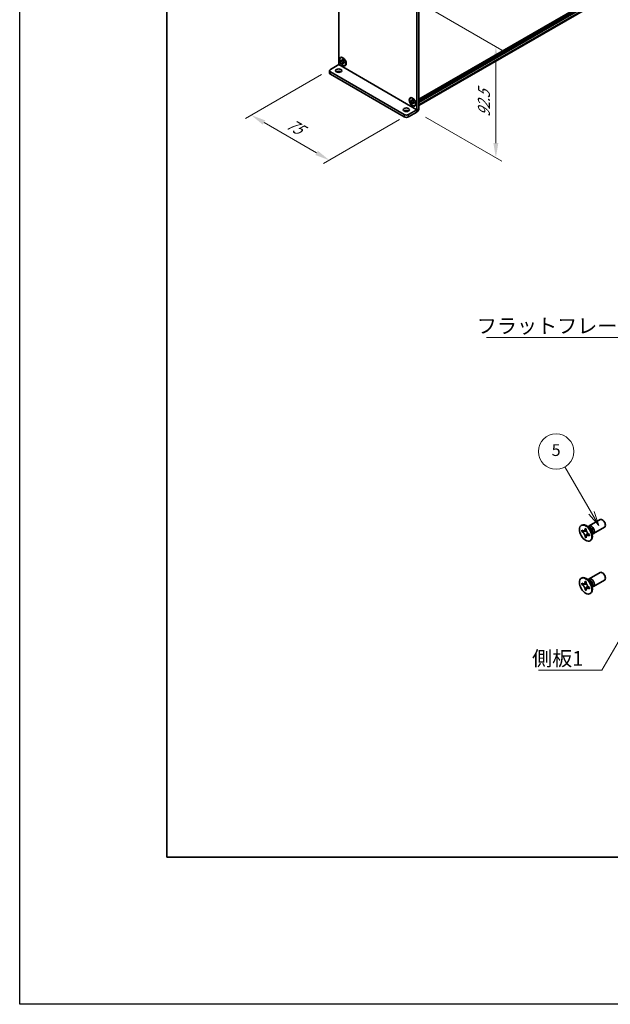
# Model space of a CAD drawing. Units: millimetres. Extents: x -50 to 7754, y -50 to 5419.
# Drawn here: x -50 to 151, y -50 to 284 of the extents above; entities that cross this region are included whole.
import ezdxf

# ---------------------------------------------------------------- set-up
doc = ezdxf.new("R2010")
doc.units = ezdxf.units.MM
doc.header["$LTSCALE"] = 2
doc.layers.get('Defpoints').update_dxf_attribs({"lineweight": 25})
for name, color, linetype, lineweight in [('Border (ISO)', 7, 'Continuous', 35), ('Dimension (ISO)', 7, 'Continuous', 18), ('Symbol (ISO)', 7, 'Continuous', 18), ('Visible (ISO)', 7, 'Continuous', 35), ('Visible Narrow (ISO)', 7, 'Continuous', 25)]:
    doc.layers.add(name, color=color, linetype=linetype, lineweight=lineweight)
doc.layers.add('Symbol (TK)', color=100, linetype='Continuous', lineweight=18, true_color=0x00ff3f)
doc.styles.add('Note Text (TK)', font='txt')
doc.styles.add('Note Text (TK2)', font='txt')
doc.dimstyles.new('Default - Method 1b (TK)', dxfattribs={"dimscale": 2, "dimtxt": 2.5, "dimasz": 2.5, "dimexe": 1, "dimexo": 1.5, "dimgap": 1, "dimtad": 1, "dimtoh": 1, "dimrnd": 1e-08, "dimdsep": 46, "dimtxsty": 'Note Text (TK)', "dimcen": 0.09, "dimdle": 5, "dimclrd": 100, "dimclre": 100, "dimclrt": 7, "dimadec": 1, "dimazin": 1, "dimtfac": 1, "dimtmove": 0, "dimatfit": 3, "dimfxl": 0, "dimtolj": 1, "dimlwd": -1, "dimlwe": -1, "dimarcsym": 0})
doc.dimstyles.new('Default - Method 1b (TK)$7', dxfattribs={"dimscale": 2, "dimtxt": 2.5, "dimasz": 2.5, "dimexe": 1, "dimexo": 1.5, "dimgap": 1, "dimtad": 1, "dimtoh": 1, "dimrnd": 1e-08, "dimdsep": 46, "dimtxsty": 'Note Text (TK)', "dimcen": 0.09, "dimdle": 5, "dimclrd": 256, "dimclre": 100, "dimclrt": 7, "dimadec": 1, "dimazin": 1, "dimtfac": 1, "dimtmove": 0, "dimatfit": 3, "dimfxl": 0, "dimtolj": 1, "dimlwd": -1, "dimlwe": -1, "dimarcsym": 0})

# ---------------------------------------------------------------- blocks, each defined once
blk = doc.blocks.new('図面枠 tk図枠')
at = {"layer": 'Border (ISO)'}
for p, q in [((14.5, 289), (14.5, 8)), ((14.5, 8), (405.5, 8))]:
    blk.add_line(p, q, dxfattribs=at)
blk = doc.blocks.new('バルーン6')
at = {"layer": 'Symbol (TK)', "color": 100, "true_color": 0x00ff40}
for p, q in [((86.62, 66.43), (82.12, 74.23)), ((86.19, 66.18), (87.87, 64.27)), ((86.62, 66.43), (87.87, 64.27)), ((87.87, 64.27), (87.06, 66.68))]:
    blk.add_line(p, q, dxfattribs=at)
at = {"layer": 'Symbol (TK)'}
blk.add_circle((80.62, 76.83), 3, dxfattribs=at)
at = {"layer": 'Symbol (TK)', "color": 7, "insert": (80.62, 76.82), "char_height": 2, "attachment_point": 5, "style": 'Note Text (TK2)'}
blk.add_mtext('5', dxfattribs=at)
blk = doc.blocks.new('*D15')
at = {"layer": 'Defpoints', "color": 0, "transparency": 16777216}
for p in [(55.55, 267.38), (82.06, 252.07), (55.19, 236.56)]:
    blk.add_point(p, dxfattribs=at)
at = {"layer": 'Dimension (ISO)', "color": 100, "transparency": 16777216}
for p, q in [((52.55, 265.65), (26.68, 250.71)), ((33.01, 249.36), (50.86, 239.06)), ((79.06, 250.34), (53.19, 235.4))]:
    blk.add_line(p, q, dxfattribs=at)
for points in [[(33.42, 250.09), (32.59, 248.64), (28.68, 251.86)], [(51.28, 239.78), (50.45, 238.33), (55.19, 236.56)]]:
    blk.add_solid(points, dxfattribs=at)
at = {"layer": 'Dimension (ISO)', "color": 7, "transparency": 16777216, "insert": (41.1, 249.36), "char_height": 5, "attachment_point": 4, "rotation": 330, "style": 'Note Text (TK)'}
blk.add_mtext('\\A1;{\\Q30.000;\\W0.816;\\H0.816x;75}', dxfattribs=at)
blk = doc.blocks.new('*D16')
at = {"layer": 'Defpoints', "color": 0, "transparency": 16777216}
for p in [(84.01, 291.16), (84.89, 252.89), (111.76, 237.37)]:
    blk.add_point(p, dxfattribs=at)
at = {"layer": 'Dimension (ISO)', "color": 100, "transparency": 16777216}
for p, q in [((87.01, 289.43), (113.76, 273.98)), ((111.76, 270.13), (111.76, 242.37)), ((87.89, 251.15), (113.76, 236.22))]:
    blk.add_line(p, q, dxfattribs=at)
for points in [[(110.93, 270.13), (112.6, 270.13), (111.76, 275.13)], [(110.93, 242.37), (112.6, 242.37), (111.76, 237.37)]]:
    blk.add_solid(points, dxfattribs=at)
at = {"layer": 'Dimension (ISO)', "color": 7, "transparency": 16777216, "insert": (107.72, 251.21), "char_height": 5, "attachment_point": 4, "rotation": 89.9995, "style": 'Note Text (TK)'}
blk.add_mtext('\\A1;{\\Q29.999;\\W0.817;\\H0.816x;92.5}', dxfattribs=at)

msp = doc.modelspace()

# ---------------------------------------------------------------- linework, layer by layer
at = {"color": 6}
msp.add_lwpolyline([(-50, 1736), (7754.5, 1736), (7754.5, -50), (-50, -50)], close=True, dxfattribs=at)
at = {"layer": 'Visible (ISO)'}
for p, q in [((85.5998, 257.2438), (402.2465, 440.0599)), ((85.5998, 256.9475), (402.2776, 439.7815)), ((85.5998, 256.7434), (402.2776, 439.5774)), ((85.5998, 256.6413), (402.2776, 439.4753)), ((85.5998, 256.4372), (402.2776, 439.2712)), ((85.5998, 256.3352), (402.2776, 439.1692)), ((85.5998, 256.131), (402.2776, 438.965)), ((85.5998, 255.0854), (402.0498, 437.7879)), ((58.3762, 269.0117), (58.3762, 304.9371)), ((84.8927, 289.6278), (84.8927, 253.7024)), ((85.5998, 290.0361), (85.5998, 254.1106)), ((59.0404, 271.3309), (59.1288, 271.382)), ((59.6844, 270.7055), (59.6844, 270.828)), ((59.6844, 270.828), (59.8965, 270.7055)), ((55.5478, 267.3783), (58.3759, 269.0111)), ((59.154, 270.2768), (59.154, 270.5218)), ((59.154, 270.5218), (59.2601, 270.4606)), ((59.3087, 270.3661), (59.154, 270.2768)), ((59.2601, 270.2156), (59.154, 270.2768)), ((59.3087, 270.4357), (59.3087, 270.3661)), ((59.94, 270.3418), (59.3087, 270.3661)), ((59.6844, 269.3583), (59.6844, 269.4808)), ((59.6844, 269.3583), (59.8391, 269.4476)), ((59.8965, 269.2358), (59.6844, 269.3583)), ((59.8391, 269.4476), (60.1337, 270.0064)), ((59.8391, 269.4476), (59.8993, 269.4128)), ((59.8965, 270.7055), (59.8965, 270.583)), ((59.8965, 269.3583), (59.8965, 269.2358)), ((60.3208, 269.8482), (60.4268, 269.7869)), ((60.4268, 269.542), (60.3208, 269.6032)), ((60.4268, 269.7869), (60.4268, 269.542)), ((60.5404, 268.7329), (60.6288, 268.7839)), ((55.2549, 266.97), (55.2549, 266.1535)), ((55.5478, 266.5618), (80.6501, 252.069)), ((55.5478, 265.7453), (80.6501, 251.2525)), ((82.7285, 257.6546), (82.8169, 257.7056)), ((82.8421, 256.6005), (82.8421, 256.8455)), ((82.8421, 256.8455), (82.9482, 256.7842)), ((82.9968, 256.6898), (82.8421, 256.6005)), ((82.9482, 256.5393), (82.8421, 256.6005)), ((82.9968, 256.7594), (82.9968, 256.6898)), ((83.6281, 256.6655), (82.9968, 256.6898)), ((83.3725, 257.0292), (83.3725, 257.1517)), ((83.3725, 257.1517), (83.5846, 257.0292)), ((83.3725, 255.682), (83.3725, 255.8044)), ((83.3725, 255.682), (83.5271, 255.7713)), ((83.5846, 255.5595), (83.3725, 255.682)), ((83.5271, 255.7713), (83.8217, 256.3301)), ((83.5271, 255.7713), (83.5874, 255.7365)), ((83.5846, 257.0292), (83.5846, 256.9067)), ((83.5846, 255.682), (83.5846, 255.5595)), ((84.0089, 256.1719), (84.1149, 256.1106)), ((84.1149, 255.8657), (84.0089, 255.9269)), ((84.1149, 256.1106), (84.1149, 255.8657)), ((84.2285, 255.0565), (84.3169, 255.1076)), ((82.0643, 252.069), (84.8924, 253.7018)), ((82.0643, 251.2525), (84.8924, 252.8853)), ((143.4225, 112.3849), (147.1772, 114.5527)), ((140.7704, 112.5857), (140.9472, 112.6878)), ((140.9976, 110.4776), (140.9976, 110.9675)), ((140.9976, 110.9675), (141.2097, 110.845)), ((141.3069, 110.6562), (140.9976, 110.4776)), ((141.2097, 110.3551), (140.9976, 110.4776)), ((141.3069, 110.7953), (141.3069, 110.6562)), ((142.5695, 110.6076), (141.3069, 110.6562)), ((142.0582, 111.3349), (142.0582, 111.5798)), ((142.0582, 111.5798), (142.4825, 111.3349)), ((142.4825, 111.3349), (142.4825, 111.0899)), ((143.6203, 111.6512), (142.8368, 112.2726)), ((143.1452, 112.028), (143.2058, 112.1479)), ((144.386, 110.325), (144.5324, 109.3358)), ((144.9225, 109.7868), (148.6772, 111.9546)), ((142.0582, 108.6405), (142.0582, 108.8854)), ((142.0582, 108.6405), (142.3676, 108.8191)), ((142.4825, 108.3955), (142.0582, 108.6405)), ((142.3676, 108.8191), (142.9568, 109.9368)), ((142.3676, 108.8191), (142.4881, 108.7495)), ((142.4825, 108.6405), (142.4825, 108.3955)), ((143.331, 109.6202), (143.5432, 109.4978)), ((143.5432, 109.0079), (143.331, 109.1304)), ((143.5432, 109.4978), (143.5432, 109.0079)), ((143.7704, 107.3896), (143.9472, 107.4917)), ((144.4748, 109.7252), (144.6089, 109.7176)), ((140.7704, 94.6228), (140.9472, 94.7249)), ((142.0582, 93.372), (142.0582, 93.6169)), ((142.0582, 93.6169), (142.4825, 93.372)), ((143.6203, 93.6883), (142.8368, 94.3097)), ((143.1452, 94.0651), (143.2058, 94.185)), ((143.4225, 94.422), (147.1772, 96.5898)), ((144.9225, 91.8239), (148.6772, 93.9917)), ((140.9976, 92.5146), (140.9976, 93.0045)), ((140.9976, 93.0045), (141.2097, 92.8821)), ((141.3069, 92.6933), (140.9976, 92.5146)), ((141.2097, 92.3922), (140.9976, 92.5146)), ((141.3069, 92.8324), (141.3069, 92.6933)), ((142.5695, 92.6447), (141.3069, 92.6933)), ((142.0582, 90.6775), (142.0582, 90.9225)), ((142.0582, 90.6775), (142.3676, 90.8561)), ((142.4825, 90.4326), (142.0582, 90.6775)), ((142.3676, 90.8561), (142.9568, 91.9738)), ((142.3676, 90.8561), (142.4881, 90.7866)), ((142.4825, 93.372), (142.4825, 93.127)), ((142.4825, 90.6775), (142.4825, 90.4326)), ((143.331, 91.6573), (143.5432, 91.5348)), ((143.5432, 91.045), (143.331, 91.1674)), ((143.5432, 91.5348), (143.5432, 91.045)), ((144.386, 92.362), (144.5324, 91.3728)), ((144.4748, 91.7622), (144.6089, 91.7547)), ((143.7704, 89.4267), (143.9472, 89.5287))]:
    msp.add_line(p, q, dxfattribs=at)
for centre, major_axis in [((59.7904, 270.0319), (-0.8125, 1.4073)), ((59.7904, 270.0319), (-0.75, 1.299)), ((58.3762, 266.97), (1.05, 0)), ((83.4785, 256.3556), (-0.8125, 1.4073)), ((83.4785, 256.3556), (-0.75, 1.299)), ((81.3572, 253.702), (1.05, 0)), ((142.2704, 109.9877), (-1.5, 2.5981)), ((142.2704, 92.0247), (-1.5, 2.5981))]:
    msp.add_ellipse(centre, major_axis=major_axis, ratio=0.57735027, dxfattribs=at)
for centre, major_axis, start_param, end_param in [((59.8788, 270.0829), (-0.75, 1.299), 5.53863116, 6.28318531), ((59.8788, 270.0829), (0.75, -1.299), 0, 0.74455414), ((56.2549, 266.97), (-1, 0), 5.49778714, 7.06858347), ((56.2549, 266.1535), (-1, 0), 0, 0.78539816), ((58.3762, 266.1535), (-1.05, 0), 3.88043833, 5.54433963), ((83.5669, 256.4066), (-0.75, 1.299), 5.53863116, 6.28318531), ((83.5669, 256.4066), (0.75, -1.299), 0, 0.74455414), ((84.8924, 253.7022), (0.5003, 0.8665), 3.92699082, 5.49778714), ((81.3572, 252.8855), (-1.05, 0), 3.88043833, 5.54433963), ((81.3572, 252.4772), (-1, 0), 0.78539816, 2.35619449), ((81.3572, 251.6607), (1, 0), 3.92699082, 5.49778714), ((147.9272, 113.2537), (-0.75, 1.299), 3.14159265, 6.28318531), ((142.4472, 110.0897), (-1.5, 2.5981), 3.14159265, 6.28318531), ((144.1725, 111.0859), (-0.75, 1.299), 2.78022553, 6.64455243), ((143.8189, 110.8817), (-0.625, 1.0825), 3.17115745, 6.25362051), ((142.4472, 92.1268), (-1.5, 2.5981), 3.14159265, 6.28318531), ((144.1725, 93.1229), (-0.75, 1.299), 2.78022553, 6.64455243), ((143.8189, 92.9188), (-0.625, 1.0825), 3.17115745, 6.25362051), ((147.9272, 95.2907), (-0.75, 1.299), 3.14159265, 6.28318531)]:
    msp.add_ellipse(centre, major_axis=major_axis, ratio=0.57735027, start_param=start_param, end_param=end_param, dxfattribs=at)
for points, knots in [([(59.6844, 270.7055), (59.6844, 270.6908), (59.6838, 270.6764), (59.6815, 270.648), (59.6797, 270.634), (59.6723, 270.5922), (59.6647, 270.566), (59.6441, 270.5177), (59.6309, 270.496), (59.5848, 270.4411), (59.5454, 270.4175), (59.4631, 270.4001), (59.423, 270.4012), (59.3416, 270.4203), (59.301, 270.437), (59.2601, 270.4606)], [0, 0, 0, 0, 0.010798916, 0.010798916, 0.021961727, 0.021961727, 0.045257146, 0.045257146, 0.069525905, 0.069525905, 0.116754864, 0.116754864, 0.154152318, 0.154152318, 0.188823604, 0.188823604, 0.188823604, 0.188823604]), ([(59.2601, 270.2156), (59.2728, 270.2083), (59.2856, 270.2002), (59.3113, 270.1827), (59.3244, 270.1731), (59.3643, 270.1415), (59.3908, 270.1174), (59.4429, 270.0635), (59.4683, 270.0336), (59.5389, 269.9396), (59.579, 269.8711), (59.6353, 269.7435), (59.6543, 269.6863), (59.6785, 269.5783), (59.6844, 269.5279), (59.6844, 269.4808)], [0, 0, 0, 0, 0.010798916, 0.010798916, 0.021961727, 0.021961727, 0.045257146, 0.045257146, 0.069525905, 0.069525905, 0.116754864, 0.116754864, 0.154152318, 0.154152318, 0.188823604, 0.188823604, 0.188823604, 0.188823604]), ([(59.9036, 270.4896), (59.8463, 270.485), (59.7898, 270.4807), (59.6993, 270.4699), (59.6633, 270.4641), (59.6123, 270.4523), (59.5946, 270.4465), (59.5729, 270.4377), (59.566, 270.4342), (59.5601, 270.4308)], [0.090164851, 0.090164851, 0.090164851, 0.090164851, 0.126194147, 0.126194147, 0.152815434, 0.152815434, 0.175356929, 0.175356929, 0.190911035, 0.190911035, 0.190911035, 0.190911035]), ([(60.3208, 269.8482), (60.308, 269.8555), (60.2953, 269.8635), (60.2695, 269.8811), (60.2565, 269.8907), (60.2166, 269.9223), (60.1901, 269.9463), (60.138, 270.0002), (60.1126, 270.0302), (60.042, 270.1241), (60.0019, 270.1927), (59.9456, 270.3203), (59.9266, 270.3775), (59.9024, 270.4855), (59.8965, 270.5358), (59.8965, 270.583)], [0, 0, 0, 0, 0.010798916, 0.010798916, 0.021961727, 0.021961727, 0.045257146, 0.045257146, 0.069525905, 0.069525905, 0.116754864, 0.116754864, 0.154152318, 0.154152318, 0.188823604, 0.188823604, 0.188823604, 0.188823604]), ([(59.8965, 269.3583), (59.8965, 269.423), (59.9076, 269.4806), (59.951, 269.5757), (59.983, 269.612), (60.0624, 269.6561), (60.1083, 269.6647), (60.2101, 269.6545), (60.2652, 269.6353), (60.3208, 269.6032)], [0, 0, 0, 0, 0.047534213, 0.047534213, 0.095646709, 0.095646709, 0.141901189, 0.141901189, 0.189099427, 0.189099427, 0.189099427, 0.189099427]), ([(60.0208, 269.6329), (60.0327, 269.6399), (60.0476, 269.6505), (60.0783, 269.6808), (60.0893, 269.6928), (60.1169, 269.725), (60.1341, 269.747), (60.1728, 269.7992), (60.1948, 269.8306), (60.2256, 269.8752), (60.2345, 269.8881), (60.2434, 269.901)], [0, 0, 0, 0, 0.031629042, 0.031629042, 0.046446308, 0.046446308, 0.066275841, 0.066275841, 0.090813147, 0.090813147, 0.100732171, 0.100732171, 0.100732171, 0.100732171]), ([(83.3725, 257.0292), (83.3725, 257.0145), (83.3719, 257.0001), (83.3696, 256.9717), (83.3678, 256.9577), (83.3604, 256.9158), (83.3528, 256.8897), (83.3321, 256.8414), (83.3189, 256.8196), (83.2728, 256.7648), (83.2335, 256.7412), (83.1512, 256.7237), (83.1111, 256.7249), (83.0297, 256.744), (82.9891, 256.7606), (82.9482, 256.7842)], [0, 0, 0, 0, 0.010798916, 0.010798916, 0.021961727, 0.021961727, 0.045257146, 0.045257146, 0.069525905, 0.069525905, 0.116754864, 0.116754864, 0.154152318, 0.154152318, 0.188823604, 0.188823604, 0.188823604, 0.188823604]), ([(82.9482, 256.5393), (82.9609, 256.5319), (82.9736, 256.5239), (82.9994, 256.5064), (83.0125, 256.4968), (83.0524, 256.4652), (83.0788, 256.4411), (83.131, 256.3872), (83.1564, 256.3573), (83.2269, 256.2633), (83.2671, 256.1947), (83.3233, 256.0672), (83.3424, 256.0099), (83.3666, 255.902), (83.3725, 255.8516), (83.3725, 255.8044)], [0, 0, 0, 0, 0.010798916, 0.010798916, 0.021961727, 0.021961727, 0.045257146, 0.045257146, 0.069525905, 0.069525905, 0.116754864, 0.116754864, 0.154152318, 0.154152318, 0.188823604, 0.188823604, 0.188823604, 0.188823604]), ([(83.5917, 256.8133), (83.5344, 256.8087), (83.4778, 256.8044), (83.3874, 256.7936), (83.3513, 256.7878), (83.3004, 256.776), (83.2827, 256.7702), (83.2609, 256.7613), (83.2541, 256.7579), (83.2482, 256.7545)], [0.090164851, 0.090164851, 0.090164851, 0.090164851, 0.126194147, 0.126194147, 0.152815434, 0.152815434, 0.175356929, 0.175356929, 0.190911035, 0.190911035, 0.190911035, 0.190911035]), ([(84.0089, 256.1719), (83.9961, 256.1792), (83.9834, 256.1872), (83.9576, 256.2048), (83.9446, 256.2144), (83.9047, 256.246), (83.8782, 256.27), (83.8261, 256.3239), (83.8006, 256.3539), (83.7301, 256.4478), (83.69, 256.5164), (83.6337, 256.644), (83.6146, 256.7012), (83.5905, 256.8092), (83.5846, 256.8595), (83.5846, 256.9067)], [0, 0, 0, 0, 0.010798916, 0.010798916, 0.021961727, 0.021961727, 0.045257146, 0.045257146, 0.069525905, 0.069525905, 0.116754864, 0.116754864, 0.154152318, 0.154152318, 0.188823604, 0.188823604, 0.188823604, 0.188823604]), ([(83.5846, 255.682), (83.5846, 255.7466), (83.5957, 255.8043), (83.639, 255.8994), (83.6711, 255.9357), (83.7505, 255.9798), (83.7964, 255.9884), (83.8981, 255.9782), (83.9532, 255.959), (84.0089, 255.9269)], [0, 0, 0, 0, 0.047534213, 0.047534213, 0.095646709, 0.095646709, 0.141901189, 0.141901189, 0.189099427, 0.189099427, 0.189099427, 0.189099427]), ([(83.7089, 255.9566), (83.7208, 255.9635), (83.7357, 255.9742), (83.7663, 256.0045), (83.7774, 256.0165), (83.805, 256.0487), (83.8222, 256.0707), (83.8609, 256.1229), (83.8829, 256.1543), (83.9137, 256.1988), (83.9226, 256.2118), (83.9315, 256.2247)], [0, 0, 0, 0, 0.031629042, 0.031629042, 0.046446308, 0.046446308, 0.066275841, 0.066275841, 0.090813147, 0.090813147, 0.100732171, 0.100732171, 0.100732171, 0.100732171]), ([(142.0582, 111.3349), (142.0582, 111.3055), (142.0571, 111.2768), (142.0524, 111.2199), (142.0489, 111.1919), (142.0341, 111.1082), (142.0189, 111.0559), (141.9776, 110.9594), (141.9512, 110.9158), (141.859, 110.8062), (141.7804, 110.7589), (141.6157, 110.724), (141.5356, 110.7263), (141.3727, 110.7645), (141.2914, 110.7978), (141.2097, 110.845)], [0, 0, 0, 0, 0.010798916, 0.010798916, 0.021961727, 0.021961727, 0.045257146, 0.045257146, 0.069525905, 0.069525905, 0.116754864, 0.116754864, 0.154152318, 0.154152318, 0.188823604, 0.188823604, 0.188823604, 0.188823604]), ([(141.2097, 110.3551), (141.2352, 110.3404), (141.2606, 110.3244), (141.3122, 110.2893), (141.3382, 110.2701), (141.4181, 110.2069), (141.471, 110.1588), (141.5752, 110.051), (141.6262, 109.9911), (141.7672, 109.8032), (141.8475, 109.666), (141.96, 109.4109), (141.9981, 109.2964), (142.0464, 109.0805), (142.0582, 108.9798), (142.0582, 108.8854)], [0, 0, 0, 0, 0.010798916, 0.010798916, 0.021961727, 0.021961727, 0.045257146, 0.045257146, 0.069525905, 0.069525905, 0.116754864, 0.116754864, 0.154152318, 0.154152318, 0.188823604, 0.188823604, 0.188823604, 0.188823604]), ([(142.4967, 110.9031), (142.3821, 110.8939), (142.269, 110.8852), (142.0881, 110.8637), (142.016, 110.8521), (141.9141, 110.8285), (141.8787, 110.817), (141.8352, 110.7992), (141.8215, 110.7924), (141.8097, 110.7856)], [0.090164851, 0.090164851, 0.090164851, 0.090164851, 0.126194147, 0.126194147, 0.152815434, 0.152815434, 0.175356929, 0.175356929, 0.190911035, 0.190911035, 0.190911035, 0.190911035]), ([(143.331, 109.6202), (143.3056, 109.6349), (143.2801, 109.651), (143.2286, 109.6861), (143.2025, 109.7053), (143.1226, 109.7685), (143.0698, 109.8166), (142.9655, 109.9244), (142.9146, 109.9843), (142.7735, 110.1722), (142.6933, 110.3093), (142.5807, 110.5645), (142.5426, 110.679), (142.4943, 110.8949), (142.4825, 110.9956), (142.4825, 111.0899)], [0, 0, 0, 0, 0.010798916, 0.010798916, 0.021961727, 0.021961727, 0.045257146, 0.045257146, 0.069525905, 0.069525905, 0.116754864, 0.116754864, 0.154152318, 0.154152318, 0.188823604, 0.188823604, 0.188823604, 0.188823604]), ([(142.4825, 108.6405), (142.4825, 108.7698), (142.5047, 108.8851), (142.5914, 109.0753), (142.6556, 109.1478), (142.8143, 109.2362), (142.9061, 109.2533), (143.1096, 109.2329), (143.2198, 109.1946), (143.331, 109.1304)], [0, 0, 0, 0, 0.047534213, 0.047534213, 0.095646709, 0.095646709, 0.141901189, 0.141901189, 0.189099427, 0.189099427, 0.189099427, 0.189099427]), ([(142.731, 109.1898), (142.755, 109.2036), (142.7847, 109.2249), (142.846, 109.2856), (142.8682, 109.3095), (142.9233, 109.374), (142.9577, 109.4179), (143.0352, 109.5224), (143.079, 109.5851), (143.1407, 109.6742), (143.1585, 109.7001), (143.1764, 109.726)], [0, 0, 0, 0, 0.031629042, 0.031629042, 0.046446308, 0.046446308, 0.066275841, 0.066275841, 0.090813147, 0.090813147, 0.100732171, 0.100732171, 0.100732171, 0.100732171]), ([(142.0582, 93.372), (142.0582, 93.3426), (142.0571, 93.3139), (142.0524, 93.257), (142.0489, 93.229), (142.0341, 93.1453), (142.0189, 93.093), (141.9776, 92.9964), (141.9512, 92.9529), (141.859, 92.8432), (141.7804, 92.796), (141.6157, 92.7611), (141.5356, 92.7634), (141.3727, 92.8016), (141.2914, 92.8349), (141.2097, 92.8821)], [0, 0, 0, 0, 0.010798916, 0.010798916, 0.021961727, 0.021961727, 0.045257146, 0.045257146, 0.069525905, 0.069525905, 0.116754864, 0.116754864, 0.154152318, 0.154152318, 0.188823604, 0.188823604, 0.188823604, 0.188823604]), ([(141.2097, 92.3922), (141.2352, 92.3775), (141.2606, 92.3615), (141.3122, 92.3263), (141.3382, 92.3071), (141.4181, 92.244), (141.471, 92.1959), (141.5752, 92.088), (141.6262, 92.0282), (141.7672, 91.8402), (141.8475, 91.7031), (141.96, 91.4479), (141.9981, 91.3335), (142.0464, 91.1175), (142.0582, 91.0168), (142.0582, 90.9225)], [0, 0, 0, 0, 0.010798916, 0.010798916, 0.021961727, 0.021961727, 0.045257146, 0.045257146, 0.069525905, 0.069525905, 0.116754864, 0.116754864, 0.154152318, 0.154152318, 0.188823604, 0.188823604, 0.188823604, 0.188823604]), ([(142.4967, 92.9402), (142.3821, 92.9309), (142.269, 92.9223), (142.0881, 92.9008), (142.016, 92.8892), (141.9141, 92.8656), (141.8787, 92.8541), (141.8352, 92.8363), (141.8215, 92.8294), (141.8097, 92.8226)], [0.090164851, 0.090164851, 0.090164851, 0.090164851, 0.126194147, 0.126194147, 0.152815434, 0.152815434, 0.175356929, 0.175356929, 0.190911035, 0.190911035, 0.190911035, 0.190911035]), ([(143.331, 91.6573), (143.3056, 91.672), (143.2801, 91.688), (143.2286, 91.7232), (143.2025, 91.7424), (143.1226, 91.8055), (143.0698, 91.8536), (142.9655, 91.9615), (142.9146, 92.0213), (142.7735, 92.2092), (142.6933, 92.3464), (142.5807, 92.6016), (142.5426, 92.716), (142.4943, 92.932), (142.4825, 93.0327), (142.4825, 93.127)], [0, 0, 0, 0, 0.010798916, 0.010798916, 0.021961727, 0.021961727, 0.045257146, 0.045257146, 0.069525905, 0.069525905, 0.116754864, 0.116754864, 0.154152318, 0.154152318, 0.188823604, 0.188823604, 0.188823604, 0.188823604]), ([(142.4825, 90.6775), (142.4825, 90.8069), (142.5047, 90.9222), (142.5914, 91.1124), (142.6556, 91.1849), (142.8143, 91.2733), (142.9061, 91.2903), (143.1096, 91.27), (143.2198, 91.2317), (143.331, 91.1674)], [0, 0, 0, 0, 0.047534213, 0.047534213, 0.095646709, 0.095646709, 0.141901189, 0.141901189, 0.189099427, 0.189099427, 0.189099427, 0.189099427]), ([(142.731, 91.2269), (142.755, 91.2407), (142.7847, 91.262), (142.846, 91.3227), (142.8682, 91.3466), (142.9233, 91.411), (142.9577, 91.4549), (143.0352, 91.5595), (143.079, 91.6221), (143.1407, 91.7113), (143.1585, 91.7371), (143.1764, 91.763)], [0, 0, 0, 0, 0.031629042, 0.031629042, 0.046446308, 0.046446308, 0.066275841, 0.066275841, 0.090813147, 0.090813147, 0.100732171, 0.100732171, 0.100732171, 0.100732171])]:
    msp.add_open_spline(points, degree=3, knots=knots, dxfattribs=at)
at = {"layer": 'Visible Narrow (ISO)'}
for p, q in [((85.5998, 257.2945), (402.2776, 440.1285)), ((85.5998, 257.0496), (402.2776, 439.8836)), ((85.5998, 255.4574), (402.2776, 438.2914)), ((84.8924, 253.7018), (58.3759, 269.0111)), ((58.3762, 269.0117), (84.8927, 253.7024)), ((55.5478, 265.7453), (55.5478, 266.5618)), ((84.8927, 253.7024), (85.5998, 254.1106)), ((80.6501, 252.069), (80.6501, 251.2525)), ((82.0643, 251.2525), (82.0643, 252.069)), ((84.8924, 252.8853), (84.8924, 253.7018))]:
    msp.add_line(p, q, dxfattribs=at)
for centre, major_axis, start_param, end_param in [((143.6054, 110.7584), (-0.625, 1.0825), 3.59860257, 5.82617539), ((143.4443, 110.6654), (0.6774, -1.1733), 0.97012773, 2.17146493), ((143.6054, 92.7955), (-0.625, 1.0825), 3.59860257, 5.82617539), ((143.4443, 92.7025), (0.6774, -1.1733), 0.97012773, 2.17146493)]:
    msp.add_ellipse(centre, major_axis=major_axis, ratio=0.57735027, start_param=start_param, end_param=end_param, dxfattribs=at)
for points, knots in [([(59.967, 270.272), (59.9644, 270.272), (59.9618, 270.2719), (59.9017, 270.2709), (59.8415, 270.2714), (59.7213, 270.2723), (59.6612, 270.2728), (59.546, 270.2708), (59.4909, 270.2684), (59.3908, 270.2577), (59.3458, 270.2495), (59.2905, 270.2308), (59.2743, 270.2238), (59.2601, 270.2156)], [-0.044806562, -0.044806562, -0.044806562, -0.044806562, -0.043683104, -0.043683104, -0.018526854, -0.018526854, 0.006629396, 0.006629396, 0.031785646, 0.031785646, 0.056941896, 0.056941896, 0.068973146, 0.068973146, 0.068973146, 0.068973146]), ([(59.8965, 270.6948), (59.8696, 270.708), (59.8427, 270.7187), (59.7862, 270.7309), (59.7566, 270.7315), (59.7127, 270.7196), (59.6986, 270.7137), (59.6844, 270.7055)], [0.0089731458, 0.0089731458, 0.0089731458, 0.0089731458, 0.0317856458, 0.0317856458, 0.0569418958, 0.0569418958, 0.0689731458, 0.0689731458, 0.0689731458, 0.0689731458]), ([(59.6844, 269.4808), (59.6986, 269.4889), (59.7127, 269.4994), (59.7566, 269.5381), (59.7862, 269.5729), (59.8455, 269.6542), (59.8751, 269.7007), (59.9344, 269.7995), (59.9641, 269.8518), (60.0234, 269.9564), (60.053, 270.0087), (60.084, 270.0603), (60.0853, 270.0625), (60.0867, 270.0647)], [-0.068973146, -0.068973146, -0.068973146, -0.068973146, -0.056941896, -0.056941896, -0.031785646, -0.031785646, -0.006629396, -0.006629396, 0.018526854, 0.018526854, 0.043683104, 0.043683104, 0.044806562, 0.044806562, 0.044806562, 0.044806562]), ([(60.3208, 269.6032), (60.335, 269.6114), (60.3471, 269.6208), (60.3794, 269.6527), (60.3937, 269.6787), (60.4114, 269.7338), (60.4156, 269.7624), (60.4176, 269.7923)], [-0.0689731458, -0.0689731458, -0.0689731458, -0.0689731458, -0.0569418958, -0.0569418958, -0.0317856458, -0.0317856458, -0.0089731458, -0.0089731458, -0.0089731458, -0.0089731458]), ([(83.655, 256.5957), (83.6525, 256.5956), (83.6499, 256.5956), (83.5897, 256.5946), (83.5296, 256.595), (83.4094, 256.596), (83.3493, 256.5965), (83.2341, 256.5945), (83.179, 256.5921), (83.0789, 256.5814), (83.0339, 256.5731), (82.9786, 256.5545), (82.9624, 256.5475), (82.9482, 256.5393)], [-0.044806562, -0.044806562, -0.044806562, -0.044806562, -0.043683104, -0.043683104, -0.018526854, -0.018526854, 0.006629396, 0.006629396, 0.031785646, 0.031785646, 0.056941896, 0.056941896, 0.068973146, 0.068973146, 0.068973146, 0.068973146]), ([(83.5846, 257.0185), (83.5577, 257.0317), (83.5308, 257.0423), (83.4743, 257.0546), (83.4446, 257.0552), (83.4008, 257.0432), (83.3866, 257.0374), (83.3725, 257.0292)], [0.0089731458, 0.0089731458, 0.0089731458, 0.0089731458, 0.0317856458, 0.0317856458, 0.0569418958, 0.0569418958, 0.0689731458, 0.0689731458, 0.0689731458, 0.0689731458]), ([(83.3725, 255.8044), (83.3866, 255.8126), (83.4008, 255.8231), (83.4446, 255.8617), (83.4743, 255.8966), (83.5336, 255.9779), (83.5632, 256.0244), (83.6225, 256.1232), (83.6522, 256.1755), (83.7115, 256.2801), (83.7411, 256.3324), (83.7721, 256.384), (83.7734, 256.3862), (83.7747, 256.3884)], [-0.068973146, -0.068973146, -0.068973146, -0.068973146, -0.056941896, -0.056941896, -0.031785646, -0.031785646, -0.006629396, -0.006629396, 0.018526854, 0.018526854, 0.043683104, 0.043683104, 0.044806562, 0.044806562, 0.044806562, 0.044806562]), ([(84.0089, 255.9269), (84.023, 255.9351), (84.0352, 255.9444), (84.0675, 255.9764), (84.0818, 256.0024), (84.0994, 256.0575), (84.1037, 256.0861), (84.1057, 256.116)], [-0.0689731458, -0.0689731458, -0.0689731458, -0.0689731458, -0.0569418958, -0.0569418958, -0.0317856458, -0.0317856458, -0.0089731458, -0.0089731458, -0.0089731458, -0.0089731458]), ([(142.6234, 110.4679), (142.6183, 110.4678), (142.6131, 110.4677), (142.4928, 110.4657), (142.3726, 110.4666), (142.1321, 110.4685), (142.0119, 110.4695), (141.7815, 110.4655), (141.6713, 110.4607), (141.4712, 110.4393), (141.3812, 110.4228), (141.2704, 110.3855), (141.2381, 110.3715), (141.2097, 110.3551)], [-0.044806562, -0.044806562, -0.044806562, -0.044806562, -0.043683104, -0.043683104, -0.018526854, -0.018526854, 0.006629396, 0.006629396, 0.031785646, 0.031785646, 0.056941896, 0.056941896, 0.068973146, 0.068973146, 0.068973146, 0.068973146]), ([(142.4825, 111.3135), (142.4287, 111.34), (142.375, 111.3612), (142.2619, 111.3857), (142.2026, 111.387), (142.115, 111.363), (142.0866, 111.3513), (142.0582, 111.3349)], [0.0089731458, 0.0089731458, 0.0089731458, 0.0089731458, 0.0317856458, 0.0317856458, 0.0569418958, 0.0569418958, 0.0689731458, 0.0689731458, 0.0689731458, 0.0689731458]), ([(142.0582, 108.8854), (142.0866, 108.9018), (142.115, 108.9228), (142.2026, 109), (142.2619, 109.0697), (142.3805, 109.2324), (142.4398, 109.3254), (142.5584, 109.5229), (142.6177, 109.6275), (142.7363, 109.8367), (142.7956, 109.9413), (142.8575, 110.0445), (142.8601, 110.0489), (142.8628, 110.0533)], [-0.068973146, -0.068973146, -0.068973146, -0.068973146, -0.056941896, -0.056941896, -0.031785646, -0.031785646, -0.006629396, -0.006629396, 0.018526854, 0.018526854, 0.043683104, 0.043683104, 0.044806562, 0.044806562, 0.044806562, 0.044806562]), ([(143.331, 109.1304), (143.3594, 109.1467), (143.3837, 109.1654), (143.4483, 109.2293), (143.4769, 109.2813), (143.5122, 109.3915), (143.5207, 109.4487), (143.5247, 109.5085)], [-0.0689731458, -0.0689731458, -0.0689731458, -0.0689731458, -0.0569418958, -0.0569418958, -0.0317856458, -0.0317856458, -0.0089731458, -0.0089731458, -0.0089731458, -0.0089731458]), ([(142.6234, 92.505), (142.6183, 92.5049), (142.6131, 92.5048), (142.4928, 92.5027), (142.3726, 92.5037), (142.1321, 92.5056), (142.0119, 92.5065), (141.7815, 92.5026), (141.6713, 92.4978), (141.4712, 92.4764), (141.3812, 92.4599), (141.2704, 92.4226), (141.2381, 92.4085), (141.2097, 92.3922)], [-0.044806562, -0.044806562, -0.044806562, -0.044806562, -0.043683104, -0.043683104, -0.018526854, -0.018526854, 0.006629396, 0.006629396, 0.031785646, 0.031785646, 0.056941896, 0.056941896, 0.068973146, 0.068973146, 0.068973146, 0.068973146]), ([(142.4825, 93.3506), (142.4287, 93.377), (142.375, 93.3983), (142.2619, 93.4228), (142.2026, 93.4241), (142.115, 93.4001), (142.0866, 93.3883), (142.0582, 93.372)], [0.0089731458, 0.0089731458, 0.0089731458, 0.0089731458, 0.0317856458, 0.0317856458, 0.0569418958, 0.0569418958, 0.0689731458, 0.0689731458, 0.0689731458, 0.0689731458]), ([(142.0582, 90.9225), (142.0866, 90.9388), (142.115, 90.9598), (142.2026, 91.0371), (142.2619, 91.1068), (142.3805, 91.2695), (142.4398, 91.3624), (142.5584, 91.56), (142.6177, 91.6646), (142.7363, 91.8738), (142.7956, 91.9784), (142.8575, 92.0816), (142.8601, 92.086), (142.8628, 92.0904)], [-0.068973146, -0.068973146, -0.068973146, -0.068973146, -0.056941896, -0.056941896, -0.031785646, -0.031785646, -0.006629396, -0.006629396, 0.018526854, 0.018526854, 0.043683104, 0.043683104, 0.044806562, 0.044806562, 0.044806562, 0.044806562]), ([(143.331, 91.1674), (143.3594, 91.1838), (143.3837, 91.2025), (143.4483, 91.2664), (143.4769, 91.3184), (143.5122, 91.4286), (143.5207, 91.4857), (143.5247, 91.5455)], [-0.0689731458, -0.0689731458, -0.0689731458, -0.0689731458, -0.0569418958, -0.0569418958, -0.0317856458, -0.0317856458, -0.0089731458, -0.0089731458, -0.0089731458, -0.0089731458])]:
    msp.add_open_spline(points, degree=3, knots=knots, dxfattribs=at)

# ---------------------------------------------------------------- block references
at = {"xscale": 2, "yscale": 2, "zscale": 2}
msp.add_blockref('図面枠 tk図枠', (-29, -16), dxfattribs=at)
at = {"layer": 'Symbol (TK)', "xscale": 2, "yscale": 2, "zscale": 2}
msp.add_blockref('バルーン6', (-29, -16), dxfattribs=at)

# ---------------------------------------------------------------- texts
at = {"layer": 'Symbol (ISO)', "color": 7, "char_height": 5, "attachment_point": 1, "line_spacing_factor": 1.5, "style": 'Note Text (TK)'}
for s, insert, width in [('{\\fＭＳ Ｐゴシック|b0|i0;フラットフレーム1}', (105.2914, 182.8098), 53.070178), ('{\\fＭＳ Ｐゴシック|b0|i0;側板1}', (124.0754, 69.9322), 18.71345)]:
    msp.add_mtext(s, dxfattribs=dict(at, insert=insert, width=width))

# ---------------------------------------------------------------- dimensions: what is measured, and where the dimension line sits
at = {"layer": 'Dimension (ISO)', "color": 100, "true_color": 0x00ff3f}
for base, p1, p2, angle, text, override, picture, middle in [((111.7624, 237.3718), (84.0089, 291.1587), (84.8924, 252.8853), 89.999464, '{\\Q29.999;\\W0.817;\\H0.816x;<>}', {"dimgap": 1, "dimtoh": 0, "dimdec": 2, "dimlfac": 2.416818, "dimtol": 0, "dimlim": 0, "dimtp": 0, "dimtm": 0, "dimtdec": 2, "dimtofl": 0, "dimatfit": 1}, '*D16', (111.7626, 256.2534)), ((55.1943, 236.5555), (55.5478, 267.3783), (82.0643, 252.069), 150, '{\\Q30.000;\\W0.816;\\H0.816x;<>}', {"dimgap": 1, "dimtoh": 0, "dimdec": 2, "dimlfac": 2.44949, "dimtol": 0, "dimlim": 0, "dimtp": 0, "dimtm": 0, "dimtdec": 2, "dimtofl": 0, "dimatfit": 1}, '*D15', (41.936, 244.2102))]:
    dim = msp.add_linear_dim(base=base, p1=p1, p2=p2, angle=angle, text=text, dimstyle='Default - Method 1b (TK)', override=override, dxfattribs=at)
    dim.commit()
    dim.dimension.update_dxf_attribs({"geometry": picture, "text_midpoint": middle, "dimtype": 160})

# ---------------------------------------------------------------- leaders
at = {"layer": 'Symbol (ISO)', "color": 100, "true_color": 0x00ff40, "annotation_type": 0, "has_hookline": 1, "hookline_direction": 1}
for points, text_width in [([(179.4192, 148.3306), (163.3616, 176.3234), (158.3616, 176.3234)], 49.8295), ([(167.3881, 97.2126), (147.7888, 63.4583), (142.7888, 63.4583)], 16.5625)]:
    msp.add_leader(points, dimstyle='Default - Method 1b (TK)$7', override={"dimgap": 0, "dimtad": 1}, dxfattribs=dict(at, text_width=text_width))

doc.saveas('drawing.dxf')
